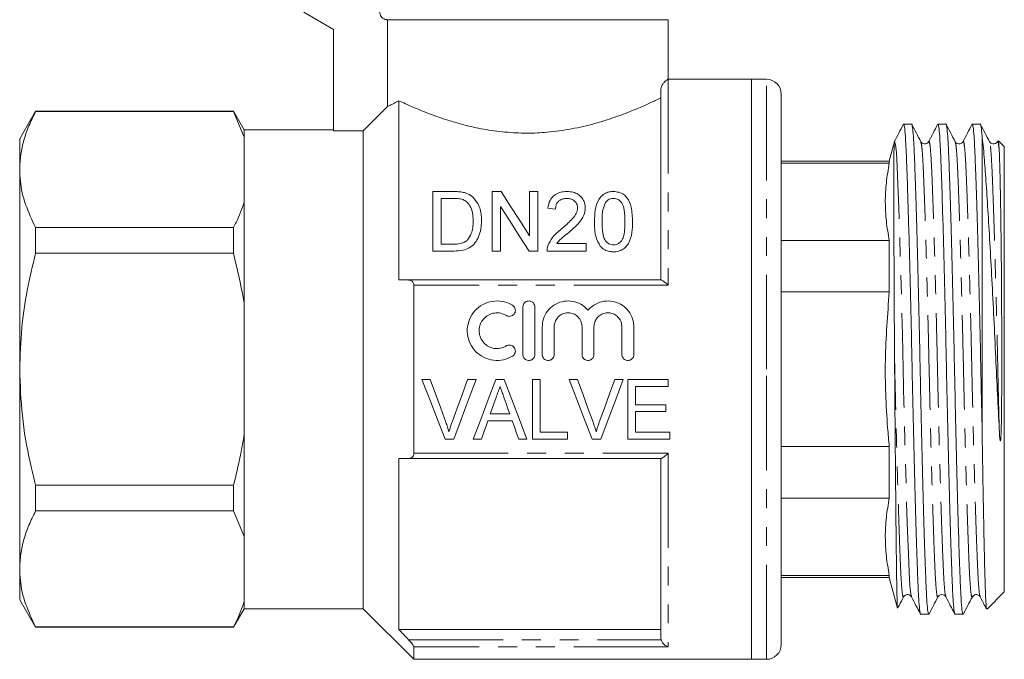
# Model space of a CAD drawing. Units: millimetres. Extents: x 137 to 271, y 91 to 260.
# Drawn here: x 137 to 203, y 179 to 222 of the extents above; entities that cross this region are included whole.
import ezdxf

# ---------------------------------------------------------------- set-up
doc = ezdxf.new("R2010")
doc.units = ezdxf.units.MM
doc.linetypes.add('PHANTOM', pattern=[12.7, 6.35, -1.27, 1.27, -1.27, 1.27, -1.27])

msp = doc.modelspace()

# ---------------------------------------------------------------- linework, layer by layer
at = {"color": 7, "linetype": 'Continuous', "lineweight": 15}
for p, q in [((157.646, 221.435), (155.646, 222.59)), ((161.265, 222.09), (180.146, 222.09)), ((161.265, 222.09), (161.265, 216.245)), ((180.146, 218.09), (180.146, 222.09)), ((157.646, 214.62), (157.646, 221.435)), ((185.746, 218.09), (180.146, 218.09)), ((186.746, 218.09), (185.746, 218.09)), ((185.746, 198.59), (185.746, 218.09)), ((185.746, 218.09), (185.746, 179.09)), ((179.646, 204.59), (179.646, 217.345)), ((162.046, 216.644), (162.046, 204.59)), ((187.746, 217.09), (187.746, 198.59)), ((137.614, 215.94), (136.546, 214.09)), ((150.924, 215.94), (137.614, 215.94)), ((137.614, 215.911), (137.614, 215.94)), ((150.924, 215.911), (137.614, 215.911)), ((151.646, 214.69), (150.924, 215.94)), ((150.924, 215.94), (150.924, 215.911)), ((151.646, 214.19), (150.924, 215.911)), ((157.646, 214.69), (151.646, 214.69)), ((151.646, 214.69), (151.646, 214.19)), ((159.646, 214.62), (157.646, 214.62)), ((159.646, 214.62), (159.646, 182.49)), ((196.511, 215.065), (195.972, 215.065)), ((198.82, 215.065), (198.281, 215.065)), ((201.129, 215.065), (200.59, 215.065)), ((136.546, 214.09), (136.546, 212.013)), ((151.646, 214.19), (151.646, 209.836)), ((195.365, 213.899), (195.014, 212.59)), ((195.366, 213.906), (195.384, 213.933)), ((197.134, 213.846), (197.132, 213.852)), ((197.66, 213.852), (197.658, 213.846)), ((199.969, 213.852), (199.967, 213.846)), ((201.246, 194.93), (201.246, 214.293)), ((202.746, 213.565), (202.359, 213.952)), ((202.746, 198.59), (202.746, 213.565)), ((195.014, 212.59), (187.746, 212.59)), ((195.014, 212.59), (195.014, 212.446)), ((136.546, 212.013), (136.546, 198.59)), ((195.014, 212.446), (187.746, 212.446)), ((164.317, 206.537), (164.317, 210.537)), ((164.317, 210.537), (165.684, 210.537)), ((168.317, 210.537), (168.913, 210.537)), ((168.317, 206.537), (168.317, 210.537)), ((170.829, 207.552), (170.829, 210.537)), ((170.829, 210.537), (171.393, 210.537)), ((171.393, 210.537), (171.393, 206.537)), ((165.692, 210.075), (164.881, 210.075)), ((164.881, 210.075), (164.881, 206.998)), ((151.646, 209.836), (151.646, 202.944)), ((168.881, 209.521), (168.881, 206.537)), ((172.573, 209.357), (172.06, 209.408)), ((137.614, 206.386), (137.614, 208.115)), ((137.614, 208.115), (150.924, 208.115)), ((150.924, 208.115), (150.924, 206.386)), ((195.014, 207.25), (187.746, 207.25)), ((195.014, 207.25), (195.014, 203.786)), ((164.881, 206.998), (165.705, 206.998)), ((172.667, 207.049), (174.624, 207.049)), ((174.624, 207.049), (174.624, 206.537)), ((150.924, 206.386), (137.614, 206.386)), ((165.749, 206.537), (164.317, 206.537)), ((168.881, 206.537), (168.317, 206.537)), ((171.393, 206.537), (170.797, 206.537)), ((174.624, 206.537), (172.009, 206.537)), ((162.697, 204.59), (179.669, 204.59)), ((163.046, 204.235), (163.046, 192.945)), ((195.014, 203.786), (187.746, 203.786)), ((151.646, 202.944), (151.646, 194.236)), ((170.38, 199.581), (170.38, 202.781)), ((171.18, 202.781), (171.18, 199.581)), ((171.68, 199.581), (171.68, 201.442)), ((172.48, 201.442), (172.48, 199.581)), ((174.358, 199.581), (174.358, 201.442)), ((175.158, 201.442), (175.158, 199.581)), ((177.036, 199.581), (177.036, 201.442)), ((177.836, 201.442), (177.836, 199.581)), ((136.546, 198.59), (136.546, 185.166)), ((185.746, 179.09), (185.746, 198.59)), ((187.746, 198.59), (187.746, 180.09)), ((202.746, 183.615), (202.746, 198.59)), ((164.151, 197.894), (163.589, 197.894)), ((167.226, 197.894), (166.664, 197.894)), ((169.12, 197.894), (168.568, 197.894)), ((171.536, 197.894), (171.023, 197.894)), ((171.023, 197.894), (171.023, 193.894)), ((171.536, 194.356), (171.536, 197.894)), ((174.049, 197.894), (173.487, 197.894)), ((177.123, 197.894), (176.561, 197.894)), ((180.151, 197.894), (177.433, 197.894)), ((177.433, 197.894), (177.433, 193.894)), ((177.946, 196.202), (177.946, 197.433)), ((177.946, 197.433), (180.151, 197.433)), ((180.151, 197.433), (180.151, 197.894)), ((179.997, 196.202), (177.946, 196.202)), ((179.997, 195.74), (179.997, 196.202)), ((169.499, 195.586), (168.188, 195.586)), ((177.946, 194.356), (177.946, 195.74)), ((177.946, 195.74), (179.997, 195.74)), ((168.024, 195.125), (169.662, 195.125)), ((151.646, 194.236), (151.646, 187.344)), ((173.382, 194.356), (171.536, 194.356)), ((173.382, 193.894), (173.382, 194.356)), ((180.254, 194.356), (177.946, 194.356)), ((180.254, 193.894), (180.254, 194.356)), ((165.143, 193.894), (165.726, 193.894)), ((167.039, 193.894), (167.587, 193.894)), ((170.1, 193.894), (170.649, 193.894)), ((171.023, 193.894), (173.382, 193.894)), ((175.041, 193.894), (175.624, 193.894)), ((177.433, 193.894), (180.254, 193.894)), ((195.014, 193.394), (187.746, 193.394)), ((195.014, 193.394), (195.014, 189.93)), ((162.046, 192.59), (162.046, 181.09)), ((179.669, 192.59), (162.697, 192.59)), ((179.646, 180.562), (179.646, 192.59)), ((137.614, 189.064), (137.614, 190.794)), ((137.614, 190.794), (150.924, 190.794)), ((150.924, 190.794), (150.924, 189.064)), ((195.014, 189.93), (187.746, 189.93)), ((150.924, 189.064), (137.614, 189.064)), ((151.646, 187.344), (150.924, 189.064)), ((151.646, 187.344), (151.646, 182.989)), ((136.546, 185.166), (136.546, 183.09)), ((195.014, 184.733), (187.746, 184.733)), ((195.014, 184.733), (195.014, 184.59)), ((187.746, 184.59), (195.014, 184.59)), ((195.014, 184.59), (195.565, 182.533)), ((201.589, 182.458), (202.746, 183.615)), ((136.546, 183.09), (137.614, 181.24)), ((151.646, 182.989), (151.646, 182.49)), ((196.506, 183.328), (196.504, 183.334)), ((198.815, 183.327), (198.813, 183.334)), ((200.597, 183.334), (200.595, 183.328)), ((201.124, 183.328), (201.122, 183.334)), ((150.924, 181.24), (151.646, 182.49)), ((151.646, 182.49), (159.646, 182.49)), ((159.646, 182.49), (163.046, 179.09)), ((197.126, 182.115), (197.666, 182.115)), ((199.435, 182.115), (199.975, 182.115)), ((137.614, 181.269), (150.924, 181.269)), ((137.614, 181.24), (137.614, 181.269)), ((137.614, 181.24), (150.924, 181.24)), ((150.924, 181.269), (150.924, 181.24)), ((179.646, 181.09), (162.046, 181.09)), ((179.669, 180.403), (179.646, 180.562)), ((163.046, 179.925), (163.046, 179.09)), ((163.046, 179.09), (185.746, 179.09)), ((185.746, 179.09), (186.746, 179.09))]:
    msp.add_line(p, q, dxfattribs=at)
at = {"color": 8, "linetype": 'PHANTOM', "lineweight": 0}
for p, q in [((180.146, 218.09), (180.146, 204.235)), ((186.746, 198.59), (186.746, 218.09)), ((180.146, 204.235), (163.046, 204.235)), ((186.746, 179.09), (186.746, 198.59)), ((163.046, 192.945), (180.146, 192.945)), ((180.146, 192.945), (180.146, 179.925)), ((162.697, 180.403), (179.669, 180.403)), ((180.146, 179.925), (163.046, 179.925))]:
    msp.add_line(p, q, dxfattribs=at)
at = {"color": 7, "linetype": 'Continuous', "lineweight": 15, "flags": 128}
for points in [[(161.265, 216.245), (159.991, 214.967), (159.646, 214.62)], [(168.913, 210.537), (169.522, 209.587), (170.162, 208.591), (170.829, 207.552)], [(170.797, 206.537), (170.135, 207.568), (169.495, 208.564), (168.881, 209.521)], [(163.589, 197.894), (164.112, 196.549), (164.631, 195.213), (165.143, 193.894)], [(165.196, 195.027), (164.85, 195.977), (164.501, 196.934), (164.151, 197.894)], [(166.664, 197.894), (166.313, 196.934), (165.964, 195.977), (165.617, 195.027)], [(165.726, 193.894), (166.221, 195.213), (166.721, 196.549), (167.226, 197.894)], [(168.568, 197.894), (168.054, 196.549), (167.543, 195.213), (167.039, 193.894)], [(170.649, 193.894), (170.144, 195.213), (169.634, 196.549), (169.12, 197.894)], [(173.487, 197.894), (174.009, 196.549), (174.528, 195.213), (175.041, 193.894)], [(175.093, 195.027), (174.747, 195.977), (174.399, 196.934), (174.049, 197.894)], [(176.561, 197.894), (176.21, 196.934), (175.861, 195.977), (175.514, 195.027)], [(175.624, 193.894), (176.118, 195.213), (176.619, 196.549), (177.123, 197.894)], [(168.188, 195.586), (168.319, 195.955), (168.45, 196.324), (168.581, 196.695)], [(169.125, 196.638), (169.25, 196.286), (169.375, 195.936), (169.499, 195.586)], [(167.587, 193.894), (167.732, 194.302), (167.878, 194.713), (168.024, 195.125)], [(169.662, 195.125), (169.809, 194.713), (169.955, 194.302), (170.1, 193.894)]]:
    msp.add_lwpolyline(points, dxfattribs=at)
at = {"color": 8, "linetype": 'PHANTOM', "lineweight": 0, "flags": 128}
msp.add_lwpolyline([(196.504, 183.334), (196.461, 183.472), (196.402, 184.048), (196.347, 184.96), (196.296, 186.172), (196.239, 187.715), (196.179, 189.564), (196.117, 191.659), (196.056, 193.923), (195.998, 196.266), (195.945, 198.597), (195.892, 200.927), (195.835, 203.269), (195.774, 205.533), (195.712, 207.627), (195.652, 209.474), (195.595, 211.016), (195.544, 212.226), (195.489, 213.136), (195.43, 213.71), (195.368, 213.906), (195.366, 213.906), (195.366, 213.906)], dxfattribs=at)
at = {"color": 7, "linetype": 'Continuous', "lineweight": 15}
for centre, start, end in [((186.746, 217.09), 0, 90), ((186.746, 180.09), 270, 0)]:
    msp.add_arc(centre, 1, start, end, dxfattribs=at)
for points, knots in [([(161.265, 222.09), (161.245, 222.091), (161.168, 222.093), (161.036, 222.133), (160.894, 222.235), (160.796, 222.378), (160.761, 222.504), (160.759, 222.575), (160.759, 222.59)], [0, 0, 0, 0, 0.076355, 0.295145, 0.513091, 0.728868, 0.942158, 1, 1, 1, 1]), ([(180.146, 218.09), (180.137, 218.086), (180.12, 218.078), (180.003, 218.008), (179.87, 217.879), (179.769, 217.748), (179.697, 217.6), (179.663, 217.492), (179.648, 217.413), (179.646, 217.361), (179.646, 217.345)], [0, 0, 0, 0, 0.276966, 0.557964, 0.699531, 0.846534, 0.920104, 0.952773, 0.985799, 1, 1, 1, 1]), ([(161.265, 216.245), (161.298, 216.261), (161.393, 216.306), (161.633, 216.423), (161.908, 216.57), (162.046, 216.644)], [0, 0, 0, 0, 0.210784, 0.602287, 1, 1, 1, 1]), ([(179.646, 216.838), (179.528, 216.781), (179.24, 216.639), (178.594, 216.338), (177.679, 215.944), (176.549, 215.513), (175.199, 215.085), (173.676, 214.727), (172.129, 214.509), (170.609, 214.442), (169.165, 214.513), (167.733, 214.709), (166.391, 215.01), (165.124, 215.384), (163.969, 215.801), (162.878, 216.255), (162.338, 216.508), (162.046, 216.644)], [0, 0, 0, 0, 0.044225, 0.108793, 0.173383, 0.244743, 0.316089, 0.390253, 0.464345, 0.523608, 0.587707, 0.651835, 0.715649, 0.779496, 0.848921, 0.918342, 1, 1, 1, 1]), ([(137.614, 215.911), (137.459, 215.594), (137.148, 214.96), (136.813, 213.99), (136.589, 213.007), (136.56, 212.345), (136.546, 212.013)], [0, 0, 0, 0, 0.2481, 0.496159, 0.748093, 1, 1, 1, 1]), ([(195.954, 215.047), (195.853, 214.854), (195.652, 214.467), (195.45, 214.081), (195.349, 213.887)], [0, 0, 0, 0, 0.500024, 1, 1, 1, 1]), ([(195.972, 215.063), (195.992, 215.024), (196.033, 214.945), (196.092, 214.307), (196.147, 213.33), (196.198, 212.003), (196.255, 210.343), (196.315, 208.358), (196.377, 206.106), (196.438, 203.672), (196.496, 201.153), (196.548, 198.611), (196.601, 196.069), (196.659, 193.548), (196.72, 191.112), (196.782, 188.857), (196.842, 186.867), (196.899, 185.201), (196.95, 183.873), (197.005, 182.873), (197.064, 182.291), (197.105, 182.046), (197.126, 182.116), (197.126, 182.117)], [0, 0, 0, 0, 0.05065, 0.101066, 0.150233, 0.19849, 0.248135, 0.298837, 0.349973, 0.400892, 0.450954, 0.499586, 0.548219, 0.598281, 0.649199, 0.700336, 0.751038, 0.800683, 0.84894, 0.898107, 0.948523, 0.999586, 1, 1, 1, 1]), ([(197.666, 182.117), (197.645, 182.156), (197.605, 182.235), (197.546, 182.873), (197.491, 183.85), (197.44, 185.177), (197.383, 186.836), (197.323, 188.822), (197.261, 191.074), (197.2, 193.507), (197.142, 196.027), (197.089, 198.568), (197.036, 201.11), (196.978, 203.631), (196.917, 206.068), (196.856, 208.323), (196.795, 210.313), (196.739, 211.978), (196.688, 213.306), (196.633, 214.307), (196.573, 214.889), (196.532, 215.134), (196.512, 215.064), (196.511, 215.063)], [0, 0, 0, 0, 0.05065, 0.101066, 0.150233, 0.19849, 0.248135, 0.298837, 0.349973, 0.400892, 0.450954, 0.499586, 0.548219, 0.598281, 0.649199, 0.700336, 0.751038, 0.800683, 0.84894, 0.898107, 0.948523, 0.999586, 1, 1, 1, 1]), ([(197.134, 213.887), (197.033, 214.081), (196.831, 214.467), (196.63, 214.854), (196.529, 215.047)], [0, 0, 0, 0, 0.499976, 1, 1, 1, 1]), ([(198.263, 215.047), (198.162, 214.854), (197.961, 214.467), (197.759, 214.081), (197.658, 213.887)], [0, 0, 0, 0, 0.500024, 1, 1, 1, 1]), ([(198.281, 215.063), (198.301, 215.024), (198.342, 214.945), (198.401, 214.307), (198.456, 213.33), (198.507, 212.003), (198.564, 210.343), (198.624, 208.358), (198.686, 206.106), (198.747, 203.672), (198.805, 201.153), (198.857, 198.611), (198.91, 196.069), (198.968, 193.548), (199.029, 191.112), (199.091, 188.857), (199.151, 186.867), (199.208, 185.201), (199.259, 183.873), (199.314, 182.873), (199.373, 182.291), (199.414, 182.046), (199.435, 182.116), (199.435, 182.117)], [0, 0, 0, 0, 0.05065, 0.101066, 0.150233, 0.19849, 0.248135, 0.298837, 0.349973, 0.400892, 0.450954, 0.499586, 0.548219, 0.598281, 0.649199, 0.700336, 0.751038, 0.800683, 0.84894, 0.898107, 0.948523, 0.999586, 1, 1, 1, 1]), ([(199.975, 182.117), (199.954, 182.156), (199.914, 182.235), (199.855, 182.873), (199.8, 183.85), (199.749, 185.177), (199.692, 186.836), (199.632, 188.822), (199.57, 191.074), (199.509, 193.507), (199.451, 196.027), (199.398, 198.568), (199.345, 201.11), (199.287, 203.631), (199.226, 206.068), (199.165, 208.323), (199.104, 210.313), (199.048, 211.978), (198.997, 213.306), (198.942, 214.307), (198.882, 214.889), (198.841, 215.134), (198.821, 215.064), (198.82, 215.063)], [0, 0, 0, 0, 0.05065, 0.101066, 0.150233, 0.19849, 0.248135, 0.298837, 0.349973, 0.400892, 0.450954, 0.499586, 0.548219, 0.598281, 0.649199, 0.700336, 0.751038, 0.800683, 0.84894, 0.898107, 0.948523, 0.999586, 1, 1, 1, 1]), ([(199.442, 213.888), (199.341, 214.082), (199.14, 214.468), (198.938, 214.855), (198.838, 215.049)], [0, 0, 0, 0, 0.499974, 1, 1, 1, 1]), ([(200.572, 215.047), (200.471, 214.854), (200.27, 214.467), (200.068, 214.081), (199.967, 213.887)], [0, 0, 0, 0, 0.500023, 1, 1, 1, 1]), ([(200.59, 215.063), (200.61, 215.024), (200.651, 214.945), (200.71, 214.307), (200.765, 213.33), (200.816, 212.003), (200.873, 210.343), (200.933, 208.358), (200.995, 206.106), (201.056, 203.672), (201.114, 201.153), (201.162, 198.839), (201.205, 196.76), (201.232, 195.545), (201.246, 194.93)], [0, 0, 0, 0, 0.08865, 0.17689, 0.262945, 0.347407, 0.434299, 0.523039, 0.612541, 0.701661, 0.789283, 0.874402, 0.936462, 1, 1, 1, 1]), ([(201.246, 214.293), (201.227, 214.502), (201.189, 214.921), (201.149, 215.131), (201.13, 215.064), (201.129, 215.063)], [0, 0, 0, 0, 0.494958, 0.995771, 1, 1, 1, 1]), ([(201.751, 213.889), (201.65, 214.083), (201.448, 214.469), (201.247, 214.856), (201.146, 215.049)], [0, 0, 0, 0, 0.499977, 1, 1, 1, 1]), ([(195.366, 199.345), (195.365, 199.556), (195.36, 200.188), (195.351, 201.653), (195.339, 203.701), (195.331, 205.628), (195.326, 207.424), (195.322, 208.746), (195.321, 210.215), (195.321, 211.236), (195.322, 212.29), (195.326, 213.091), (195.334, 213.549), (195.344, 213.752), (195.351, 213.837), (195.361, 213.88), (195.365, 213.899)], [0, 0, 0, 0, 0.027444, 0.082366, 0.192478, 0.302597, 0.35752, 0.467643, 0.522567, 0.632692, 0.687616, 0.797731, 0.89957, 0.932505, 0.969205, 1, 1, 1, 1]), ([(197.659, 213.888), (197.625, 213.842), (197.56, 213.753), (197.283, 213.713), (197.191, 213.82), (197.133, 213.888)], [0, 0, 0, 0, 0.280322, 0.5456341, 1, 1, 1, 1]), ([(199.968, 213.888), (199.91, 213.82), (199.818, 213.713), (199.541, 213.753), (199.476, 213.842), (199.442, 213.888)], [0, 0, 0, 0, 0.454367, 0.719678, 1, 1, 1, 1]), ([(201.246, 214.293), (201.271, 214.086), (201.323, 213.67), (201.41, 212.693), (201.513, 211.29), (201.641, 209.341), (201.776, 207.102), (201.912, 204.646), (202.046, 202.037), (202.17, 199.437), (202.284, 196.908), (202.365, 195.338), (202.405, 194.554)], [0, 0, 0, 0, 0.068453, 0.136905, 0.247533, 0.358154, 0.468644, 0.579134, 0.689373, 0.799613, 0.899815, 1, 1, 1, 1]), ([(202.277, 213.888), (202.243, 213.842), (202.178, 213.753), (201.901, 213.713), (201.809, 213.82), (201.751, 213.888)], [0, 0, 0, 0, 0.280265, 0.545553, 1, 1, 1, 1]), ([(202.405, 213.274), (202.387, 213.448), (202.351, 213.799), (202.308, 213.965), (202.284, 213.873), (202.278, 213.852)], [0, 0, 0, 0, 0.431979, 0.868502, 1, 1, 1, 1]), ([(202.405, 213.274), (202.396, 213.421), (202.378, 213.715), (202.354, 213.951), (202.339, 213.933), (202.333, 213.926)], [0, 0, 0, 0, 0.375136, 0.754723, 1, 1, 1, 1]), ([(202.405, 194.554), (202.416, 194.354), (202.43, 194.104), (202.457, 193.85), (202.469, 193.789), (202.475, 193.773), (202.479, 193.768), (202.481, 193.767), (202.483, 193.767), (202.484, 193.768), (202.486, 193.77), (202.49, 193.779), (202.499, 193.816), (202.515, 193.96), (202.528, 194.222), (202.552, 194.957), (202.565, 196.099), (202.574, 197.645), (202.576, 199.54), (202.572, 201.762), (202.561, 203.819), (202.546, 205.77), (202.531, 207.239), (202.509, 208.912), (202.49, 210.116), (202.466, 211.378), (202.441, 212.443), (202.417, 212.995), (202.405, 213.274)], [0, 0, 0, 0, 0.025137, 0.031422, 0.032994, 0.033562, 0.033849, 0.033943, 0.03402, 0.034097, 0.034203, 0.034401, 0.035254, 0.038622, 0.052029, 0.067395, 0.128913, 0.190448, 0.251988, 0.353808, 0.455293, 0.505904, 0.607049, 0.65749, 0.758363, 0.808669, 0.90316, 1, 1, 1, 1]), ([(136.546, 212.013), (136.555, 211.756), (136.583, 210.973), (136.886, 209.662), (137.371, 208.633), (137.614, 208.115)], [0, 0, 0, 0, 0.195857, 0.595834, 1, 1, 1, 1]), ([(195.014, 207.25), (194.939, 207.68), (194.79, 208.54), (194.724, 209.839), (194.788, 211.143), (194.938, 212.012), (195.014, 212.446)], [0, 0, 0, 0, 0.248732, 0.497441, 0.748708, 1, 1, 1, 1]), ([(165.684, 210.537), (165.744, 210.536), (165.862, 210.536), (166.1, 210.526), (166.274, 210.498), (166.391, 210.479)], [0, 0, 0, 0, 0.24946, 0.49902, 1, 1, 1, 1]), ([(172.06, 209.408), (172.091, 209.592), (172.142, 209.89), (172.405, 210.242), (172.727, 210.446), (173.062, 210.527), (173.264, 210.534), (173.342, 210.537)], [0, 0, 0, 0, 0.319965, 0.51771, 0.717034, 0.889995, 1, 1, 1, 1]), ([(173.342, 210.537), (173.483, 210.528), (173.743, 210.512), (174.078, 210.366), (174.329, 210.15), (174.52, 209.854), (174.57, 209.597), (174.573, 209.449), (174.573, 209.432)], [0, 0, 0, 0, 0.201707, 0.370978, 0.539703, 0.736561, 0.970912, 1, 1, 1, 1]), ([(175.188, 208.509), (175.197, 208.773), (175.213, 209.303), (175.391, 209.907), (175.697, 210.291), (175.99, 210.471), (176.269, 210.532), (176.425, 210.536), (176.47, 210.537)], [0, 0, 0, 0, 0.302201, 0.606784, 0.728555, 0.85151, 0.956194, 1, 1, 1, 1]), ([(176.47, 210.537), (176.596, 210.527), (176.849, 210.508), (177.169, 210.351), (177.489, 210.024), (177.715, 209.404), (177.739, 208.839), (177.752, 208.509)], [0, 0, 0, 0, 0.119789, 0.240472, 0.35057, 0.621533, 1, 1, 1, 1]), ([(166.353, 209.992), (166.3, 210.009), (166.196, 210.042), (166.029, 210.062), (165.861, 210.074), (165.748, 210.075), (165.692, 210.075)], [0, 0, 0, 0, 0.249573, 0.498771, 0.748759, 1, 1, 1, 1]), ([(167.034, 208.567), (167.029, 208.743), (167.018, 209.098), (166.862, 209.534), (166.626, 209.843), (166.435, 209.948), (166.353, 209.992)], [0, 0, 0, 0, 0.321884, 0.646619, 0.848384, 1, 1, 1, 1]), ([(166.391, 210.479), (166.468, 210.458), (166.606, 210.42), (166.804, 210.323), (166.912, 210.24), (166.973, 210.193)], [0, 0, 0, 0, 0.350246, 0.630535, 1, 1, 1, 1]), ([(166.973, 210.193), (167.109, 210.044), (167.443, 209.679), (167.581, 209.087), (167.594, 208.681), (167.599, 208.558)], [0, 0, 0, 0, 0.323117, 0.794283, 1, 1, 1, 1]), ([(173.331, 210.075), (173.242, 210.07), (173.063, 210.059), (172.841, 209.949), (172.686, 209.794), (172.59, 209.595), (172.579, 209.442), (172.573, 209.357)], [0, 0, 0, 0, 0.200071, 0.4027404, 0.5737901, 0.7620431, 1, 1, 1, 1]), ([(174.06, 209.428), (174.053, 209.505), (174.038, 209.673), (173.892, 209.875), (173.694, 210.013), (173.503, 210.068), (173.38, 210.073), (173.331, 210.075)], [0, 0, 0, 0, 0.234899, 0.511159, 0.6947, 0.879373, 1, 1, 1, 1]), ([(176.465, 210.075), (176.4, 210.07), (176.271, 210.061), (176.077, 209.965), (175.986, 209.862), (175.933, 209.801)], [0, 0, 0, 0, 0.289094, 0.579985, 1, 1, 1, 1]), ([(177.24, 208.511), (177.233, 208.779), (177.223, 209.194), (177.108, 209.663), (176.922, 209.903), (176.744, 210.029), (176.575, 210.072), (176.491, 210.074), (176.465, 210.075)], [0, 0, 0, 0, 0.424, 0.657156, 0.772079, 0.888057, 0.96595, 1, 1, 1, 1]), ([(150.924, 208.115), (150.984, 208.232), (151.274, 208.8), (151.481, 209.378), (151.646, 209.836)], [0, 0, 0, 0, 0.206083, 1, 1, 1, 1]), ([(172.985, 208.033), (173.213, 208.228), (173.561, 208.526), (173.934, 208.958), (174.051, 209.242), (174.058, 209.393), (174.06, 209.428)], [0, 0, 0, 0, 0.476321, 0.725256, 0.936771, 1, 1, 1, 1]), ([(174.573, 209.432), (174.554, 209.268), (174.514, 208.922), (174.116, 208.35), (173.711, 208.003), (173.463, 207.791)], [0, 0, 0, 0, 0.259302, 0.54758, 1, 1, 1, 1]), ([(175.933, 209.801), (175.864, 209.636), (175.745, 209.351), (175.709, 208.911), (175.704, 208.644), (175.701, 208.511)], [0, 0, 0, 0, 0.404789, 0.701443, 1, 1, 1, 1]), ([(167.599, 208.558), (167.589, 208.379), (167.571, 208.02), (167.432, 207.51), (167.176, 207.064), (166.812, 206.738), (166.307, 206.561), (165.952, 206.545), (165.749, 206.537)], [0, 0, 0, 0, 0.188033, 0.375307, 0.529994, 0.685815, 0.820598, 1, 1, 1, 1]), ([(166.65, 207.281), (166.748, 207.424), (166.924, 207.679), (167.019, 208.128), (167.029, 208.41), (167.034, 208.567)], [0, 0, 0, 0, 0.3617606, 0.6433081, 1, 1, 1, 1]), ([(172.063, 206.892), (172.153, 207.087), (172.302, 207.407), (172.657, 207.763), (172.875, 207.942), (172.985, 208.033)], [0, 0, 0, 0, 0.438573, 0.717387, 1, 1, 1, 1]), ([(175.577, 206.871), (175.473, 207.065), (175.28, 207.423), (175.203, 207.99), (175.193, 208.335), (175.188, 208.509)], [0, 0, 0, 0, 0.3711677, 0.6830166, 1, 1, 1, 1]), ([(175.701, 208.511), (175.707, 208.256), (175.716, 207.86), (175.82, 207.374), (176.012, 207.127), (176.195, 206.993), (176.363, 206.951), (176.449, 206.948), (176.47, 206.947)], [0, 0, 0, 0, 0.417444, 0.648144, 0.764325, 0.880786, 0.97007, 1, 1, 1, 1]), ([(176.47, 206.947), (176.541, 206.953), (176.682, 206.966), (176.886, 207.086), (177.071, 207.29), (177.232, 207.79), (177.236, 208.203), (177.24, 208.511)], [0, 0, 0, 0, 0.097205, 0.19485, 0.328903, 0.499688, 1, 1, 1, 1]), ([(177.752, 208.509), (177.745, 208.266), (177.732, 207.779), (177.573, 207.165), (177.277, 206.757), (176.979, 206.562), (176.692, 206.491), (176.526, 206.487), (176.47, 206.485)], [0, 0, 0, 0, 0.288992, 0.58024, 0.705634, 0.832245, 0.94331, 1, 1, 1, 1]), ([(165.705, 206.998), (165.79, 207), (166.005, 207.003), (166.32, 207.057), (166.546, 207.181), (166.632, 207.263), (166.65, 207.281)], [0, 0, 0, 0, 0.247711, 0.628707, 0.921633, 1, 1, 1, 1]), ([(173.463, 207.791), (173.323, 207.676), (173.114, 207.502), (172.834, 207.264), (172.723, 207.121), (172.667, 207.049)], [0, 0, 0, 0, 0.49773, 0.747254, 1, 1, 1, 1]), ([(172.009, 206.537), (172.01, 206.596), (172.012, 206.686), (172.035, 206.805), (172.053, 206.863), (172.063, 206.892)], [0, 0, 0, 0, 0.494263, 0.746174, 1, 1, 1, 1]), ([(176.47, 206.485), (176.386, 206.489), (176.181, 206.498), (175.874, 206.603), (175.676, 206.759), (175.591, 206.855), (175.577, 206.871)], [0, 0, 0, 0, 0.246345, 0.599141, 0.934074, 1, 1, 1, 1]), ([(137.614, 206.386), (137.417, 205.561), (137.021, 203.909), (136.63, 201.303), (136.575, 199.52), (136.546, 198.59)], [0, 0, 0, 0, 0.322242, 0.646239, 1, 1, 1, 1]), ([(151.646, 202.944), (151.628, 203.058), (151.443, 204.215), (151.17, 205.356), (150.924, 206.386)], [0, 0, 0, 0, 0.0979119, 1, 1, 1, 1]), ([(162.046, 204.59), (162.246, 204.59), (162.463, 204.59), (162.68, 204.59), (162.697, 204.59)], [0, 0, 0, 0, 0.9232173, 1, 1, 1, 1]), ([(163.046, 204.235), (163.042, 204.277), (163.035, 204.36), (162.978, 204.47), (162.875, 204.561), (162.77, 204.589), (162.704, 204.59), (162.697, 204.59)], [0, 0, 0, 0, 0.180481, 0.360156, 0.610862, 0.956168, 1, 1, 1, 1]), ([(179.669, 204.59), (179.69, 204.585), (179.736, 204.573), (179.871, 204.48), (180.014, 204.36), (180.113, 204.267), (180.145, 204.236), (180.146, 204.235)], [0, 0, 0, 0, 0.2109353, 0.4736483, 0.8291008, 0.9943463, 1, 1, 1, 1]), ([(195.014, 193.394), (194.975, 193.817), (194.796, 195.749), (194.662, 199.224), (194.896, 202.261), (195.014, 203.786)], [0, 0, 0, 0, 0.122405, 0.559412, 1, 1, 1, 1]), ([(169.68, 199.473), (169.485, 199.378), (169.087, 199.184), (168.406, 199.158), (167.751, 199.346), (167.194, 199.743), (166.801, 200.3), (166.613, 200.955), (166.652, 201.634), (166.913, 202.267), (167.374, 202.78), (167.981, 203.111), (168.654, 203.216), (169.242, 203.12), (169.557, 202.953), (169.68, 202.888)], [0, 0, 0, 0, 0.076262, 0.155458, 0.2347, 0.313922, 0.393055, 0.472151, 0.551629, 0.632052, 0.713325, 0.794217, 0.873305, 0.950683, 1, 1, 1, 1]), ([(169.68, 202.888), (169.695, 202.878), (169.747, 202.843), (169.819, 202.76), (169.864, 202.649), (169.877, 202.53), (169.856, 202.41), (169.788, 202.289), (169.683, 202.198), (169.555, 202.148), (169.419, 202.143), (169.321, 202.172), (169.273, 202.2), (169.263, 202.205)], [0, 0, 0, 0, 0.044167, 0.149812, 0.257957, 0.327865, 0.437765, 0.54771, 0.656405, 0.763111, 0.868254, 0.972731, 1, 1, 1, 1]), ([(170.38, 202.781), (170.382, 202.812), (170.387, 202.889), (170.439, 203.004), (170.534, 203.106), (170.657, 203.169), (170.792, 203.188), (170.924, 203.162), (171.039, 203.095), (171.127, 202.994), (171.173, 202.883), (171.178, 202.81), (171.18, 202.781)], [0, 0, 0, 0, 0.07531, 0.186384, 0.296748, 0.40474, 0.509843, 0.6131, 0.716484, 0.821822, 0.929937, 1, 1, 1, 1]), ([(171.68, 201.442), (171.689, 201.572), (171.711, 201.899), (171.923, 202.391), (172.324, 202.837), (172.853, 203.122), (173.441, 203.213), (174.014, 203.108), (174.464, 202.865), (174.675, 202.64), (174.758, 202.551)], [0, 0, 0, 0, 0.092374, 0.231645, 0.372098, 0.511505, 0.647663, 0.780959, 0.914285, 1, 1, 1, 1]), ([(174.758, 202.551), (174.844, 202.642), (175.064, 202.876), (175.533, 203.121), (176.118, 203.213), (176.693, 203.109), (177.201, 202.827), (177.591, 202.392), (177.805, 201.904), (177.827, 201.575), (177.836, 201.442)], [0, 0, 0, 0, 0.088163, 0.227565, 0.363718, 0.497009, 0.630331, 0.766433, 0.905706, 1, 1, 1, 1]), ([(169.263, 202.205), (169.141, 202.264), (168.897, 202.382), (168.485, 202.392), (168.099, 202.277), (167.77, 202.041), (167.535, 201.709), (167.422, 201.313), (167.448, 200.899), (167.61, 200.518), (167.89, 200.214), (168.252, 200.02), (168.657, 199.959), (169.007, 200.02), (169.194, 200.119), (169.263, 200.156)], [0, 0, 0, 0, 0.079986, 0.158626, 0.236486, 0.314774, 0.394325, 0.47501, 0.555976, 0.636444, 0.716227, 0.795563, 0.874722, 0.953839, 1, 1, 1, 1]), ([(174.358, 201.442), (174.348, 201.548), (174.326, 201.762), (174.161, 202.045), (173.918, 202.259), (173.617, 202.378), (173.298, 202.391), (172.995, 202.299), (172.739, 202.114), (172.556, 201.854), (172.486, 201.615), (172.481, 201.475), (172.48, 201.442)], [0, 0, 0, 0, 0.109069, 0.218138, 0.327025, 0.434522, 0.540172, 0.644819, 0.750022, 0.856899, 0.965413, 1, 1, 1, 1]), ([(177.036, 201.442), (177.026, 201.548), (177.005, 201.762), (176.839, 202.045), (176.596, 202.259), (176.296, 202.378), (175.977, 202.391), (175.674, 202.299), (175.417, 202.114), (175.234, 201.854), (175.164, 201.615), (175.159, 201.475), (175.158, 201.442)], [0, 0, 0, 0, 0.109069, 0.218138, 0.327024, 0.434522, 0.540172, 0.644819, 0.750022, 0.856899, 0.965413, 1, 1, 1, 1]), ([(169.263, 200.156), (169.29, 200.17), (169.356, 200.205), (169.477, 200.222), (169.611, 200.198), (169.73, 200.13), (169.819, 200.028), (169.864, 199.916), (169.876, 199.798), (169.856, 199.68), (169.79, 199.56), (169.72, 199.498), (169.681, 199.474), (169.68, 199.473)], [0, 0, 0, 0, 0.071024, 0.1781879, 0.2850932, 0.3920009, 0.4991685, 0.6066635, 0.6744362, 0.7819375, 0.8894442, 0.9968203, 1, 1, 1, 1]), ([(171.18, 199.581), (171.176, 199.536), (171.167, 199.446), (171.098, 199.326), (170.996, 199.235), (170.869, 199.183), (170.733, 199.176), (170.601, 199.214), (170.49, 199.294), (170.412, 199.406), (170.382, 199.508), (170.38, 199.567), (170.38, 199.581)], [0, 0, 0, 0, 0.107483, 0.214969, 0.322367, 0.429686, 0.536971, 0.644246, 0.751525, 0.858827, 0.96619, 1, 1, 1, 1]), ([(172.48, 199.581), (172.476, 199.536), (172.467, 199.446), (172.398, 199.326), (172.296, 199.235), (172.169, 199.183), (172.033, 199.176), (171.901, 199.214), (171.79, 199.294), (171.712, 199.406), (171.682, 199.508), (171.68, 199.567), (171.68, 199.581)], [0, 0, 0, 0, 0.107482, 0.214969, 0.322367, 0.429686, 0.536971, 0.644246, 0.751525, 0.858827, 0.96619, 1, 1, 1, 1]), ([(175.158, 199.581), (175.154, 199.536), (175.145, 199.446), (175.076, 199.326), (174.974, 199.235), (174.847, 199.183), (174.711, 199.176), (174.58, 199.214), (174.468, 199.294), (174.39, 199.406), (174.361, 199.508), (174.359, 199.567), (174.358, 199.581)], [0, 0, 0, 0, 0.107483, 0.214969, 0.322367, 0.429686, 0.536971, 0.644246, 0.751525, 0.858827, 0.96619, 1, 1, 1, 1]), ([(177.836, 199.581), (177.832, 199.536), (177.823, 199.446), (177.754, 199.326), (177.653, 199.235), (177.526, 199.183), (177.389, 199.176), (177.258, 199.214), (177.147, 199.294), (177.068, 199.406), (177.039, 199.508), (177.037, 199.567), (177.036, 199.581)], [0, 0, 0, 0, 0.107482, 0.214969, 0.322367, 0.429686, 0.536971, 0.644246, 0.751525, 0.858827, 0.96619, 1, 1, 1, 1]), ([(195.568, 182.533), (195.568, 182.531), (195.56, 182.485), (195.545, 182.822), (195.523, 183.577), (195.503, 184.797), (195.483, 186.414), (195.461, 188.357), (195.439, 190.582), (195.417, 192.978), (195.395, 195.542), (195.379, 197.684), (195.369, 198.958), (195.366, 199.345)], [0, 0, 0, 0, 0.006434, 0.114513, 0.219527, 0.327587, 0.432638, 0.54094, 0.642787, 0.747588, 0.849411, 0.954186, 1, 1, 1, 1]), ([(136.546, 198.59), (136.582, 197.545), (136.655, 195.442), (137.109, 192.844), (137.488, 191.306), (137.614, 190.794)], [0, 0, 0, 0, 0.397339, 0.799486, 1, 1, 1, 1]), ([(168.581, 196.695), (168.625, 196.817), (168.691, 197.002), (168.778, 197.248), (168.822, 197.371), (168.843, 197.433)], [0, 0, 0, 0, 0.499917, 0.749949, 1, 1, 1, 1]), ([(168.843, 197.433), (168.867, 197.366), (168.926, 197.201), (169.02, 196.935), (169.09, 196.737), (169.125, 196.638)], [0, 0, 0, 0, 0.249943, 0.624932, 1, 1, 1, 1]), ([(165.407, 194.381), (165.375, 194.49), (165.327, 194.652), (165.254, 194.867), (165.215, 194.974), (165.196, 195.027)], [0, 0, 0, 0, 0.499566, 0.749735, 1, 1, 1, 1]), ([(165.617, 195.027), (165.597, 194.974), (165.549, 194.84), (165.478, 194.625), (165.431, 194.463), (165.407, 194.381)], [0, 0, 0, 0, 0.249768, 0.624648, 1, 1, 1, 1]), ([(175.305, 194.381), (175.273, 194.49), (175.225, 194.652), (175.152, 194.867), (175.113, 194.974), (175.093, 195.027)], [0, 0, 0, 0, 0.4995659, 0.7497351, 1, 1, 1, 1]), ([(175.514, 195.027), (175.495, 194.974), (175.447, 194.84), (175.375, 194.625), (175.328, 194.463), (175.305, 194.381)], [0, 0, 0, 0, 0.249768, 0.624648, 1, 1, 1, 1]), ([(201.562, 182.506), (201.554, 182.515), (201.531, 182.538), (201.496, 183.085), (201.457, 184.079), (201.42, 185.516), (201.379, 187.305), (201.337, 189.442), (201.3, 191.512), (201.27, 193.371), (201.254, 194.409), (201.246, 194.93)], [0, 0, 0, 0, 0.074187, 0.200744, 0.33097, 0.45752, 0.587638, 0.715902, 0.84787, 0.923567, 1, 1, 1, 1]), ([(150.924, 190.794), (151.087, 191.456), (151.369, 192.595), (151.564, 193.751), (151.646, 194.236)], [0, 0, 0, 0, 0.581016, 1, 1, 1, 1]), ([(162.697, 192.59), (162.754, 192.596), (162.854, 192.607), (162.964, 192.692), (163.026, 192.797), (163.045, 192.887), (163.046, 192.936), (163.046, 192.945)], [0, 0, 0, 0, 0.340261, 0.592747, 0.791824, 0.960627, 1, 1, 1, 1]), ([(180.146, 192.945), (180.145, 192.944), (180.113, 192.913), (180.014, 192.82), (179.871, 192.7), (179.736, 192.607), (179.69, 192.595), (179.669, 192.59)], [0, 0, 0, 0, 0.0056537, 0.1708992, 0.5263517, 0.7890647, 1, 1, 1, 1]), ([(162.697, 192.59), (162.68, 192.59), (162.463, 192.59), (162.246, 192.59), (162.046, 192.59)], [0, 0, 0, 0, 0.0767827, 1, 1, 1, 1]), ([(195.014, 184.733), (194.939, 185.163), (194.79, 186.023), (194.724, 187.323), (194.788, 188.626), (194.938, 189.495), (195.014, 189.93)], [0, 0, 0, 0, 0.248732, 0.497441, 0.748708, 1, 1, 1, 1]), ([(137.614, 189.064), (137.459, 188.747), (137.148, 188.114), (136.813, 187.144), (136.589, 186.16), (136.56, 185.498), (136.546, 185.166)], [0, 0, 0, 0, 0.2481, 0.496159, 0.748093, 1, 1, 1, 1]), ([(136.546, 185.166), (136.555, 184.909), (136.583, 184.126), (136.886, 182.816), (137.371, 181.786), (137.614, 181.269)], [0, 0, 0, 0, 0.195857, 0.595834, 1, 1, 1, 1]), ([(195.979, 183.292), (196.012, 183.337), (196.078, 183.427), (196.355, 183.467), (196.446, 183.359), (196.504, 183.291)], [0, 0, 0, 0, 0.2803122, 0.5456223, 1, 1, 1, 1]), ([(198.288, 183.292), (198.311, 183.326), (198.36, 183.397), (198.533, 183.464), (198.726, 183.413), (198.784, 183.332), (198.813, 183.292)], [0, 0, 0, 0, 0.235111, 0.483683, 0.741025, 1, 1, 1, 1]), ([(200.597, 183.291), (200.655, 183.359), (200.746, 183.467), (201.023, 183.427), (201.089, 183.337), (201.122, 183.291)], [0, 0, 0, 0, 0.45442, 0.719721, 1, 1, 1, 1]), ([(150.924, 181.269), (150.984, 181.386), (151.274, 181.954), (151.481, 182.531), (151.646, 182.989)], [0, 0, 0, 0, 0.206083, 1, 1, 1, 1]), ([(195.594, 182.554), (195.622, 182.606), (195.75, 182.852), (195.878, 183.098), (195.979, 183.291)], [0, 0, 0, 0, 0.2130888, 1, 1, 1, 1]), ([(196.504, 183.292), (196.605, 183.099), (196.806, 182.712), (197.008, 182.326), (197.109, 182.132)], [0, 0, 0, 0, 0.499976, 1, 1, 1, 1]), ([(197.683, 182.131), (197.783, 182.324), (197.985, 182.711), (198.187, 183.097), (198.287, 183.291)], [0, 0, 0, 0, 0.500023, 1, 1, 1, 1]), ([(198.813, 183.292), (198.914, 183.099), (199.115, 182.712), (199.317, 182.326), (199.418, 182.132)], [0, 0, 0, 0, 0.4999755, 1, 1, 1, 1]), ([(199.993, 182.132), (200.093, 182.326), (200.295, 182.712), (200.496, 183.099), (200.597, 183.292)], [0, 0, 0, 0, 0.500024, 1, 1, 1, 1]), ([(201.122, 183.292), (201.223, 183.099), (201.361, 182.833), (201.5, 182.567), (201.538, 182.494)], [0, 0, 0, 0, 0.7265892, 1, 1, 1, 1]), ([(162.046, 181.09), (162.246, 180.878), (162.463, 180.65), (162.68, 180.421), (162.697, 180.403)], [0, 0, 0, 0, 0.9232173, 1, 1, 1, 1]), ([(163.046, 179.925), (163.042, 179.941), (163.035, 179.974), (162.978, 180.068), (162.875, 180.205), (162.77, 180.325), (162.704, 180.395), (162.697, 180.403)], [0, 0, 0, 0, 0.180481, 0.360156, 0.610862, 0.956168, 1, 1, 1, 1]), ([(180.146, 179.925), (180.145, 179.925), (180.113, 179.935), (180.014, 179.973), (179.871, 180.073), (179.736, 180.232), (179.69, 180.351), (179.669, 180.403)], [0, 0, 0, 0, 0.0056537, 0.1708992, 0.5263517, 0.7890647, 1, 1, 1, 1])]:
    msp.add_open_spline(points, degree=3, knots=knots, dxfattribs=at)
at = {"color": 8, "linetype": 'PHANTOM', "lineweight": 0}
for points, knots in [([(198.287, 183.331), (198.281, 183.308), (198.255, 183.206), (198.208, 183.422), (198.149, 183.973), (198.094, 184.895), (198.043, 186.128), (197.986, 187.672), (197.926, 189.52), (197.864, 191.614), (197.803, 193.878), (197.745, 196.22), (197.692, 198.583), (197.639, 200.946), (197.581, 203.289), (197.52, 205.553), (197.459, 207.649), (197.399, 209.498), (197.342, 211.043), (197.291, 212.282), (197.236, 213.189), (197.183, 213.744), (197.148, 213.816), (197.134, 213.846)], [0, 0, 0, 0, 0.014797, 0.065898, 0.116352, 0.165555, 0.213848, 0.26353, 0.31427, 0.365444, 0.416401, 0.4665, 0.515169, 0.563837, 0.613937, 0.664893, 0.716068, 0.766807, 0.816489, 0.864782, 0.913986, 0.964439, 1, 1, 1, 1]), ([(198.813, 183.334), (198.799, 183.364), (198.764, 183.436), (198.711, 183.991), (198.656, 184.898), (198.605, 186.136), (198.548, 187.682), (198.488, 189.531), (198.426, 191.626), (198.365, 193.891), (198.307, 196.234), (198.254, 198.597), (198.202, 200.96), (198.143, 203.302), (198.083, 205.566), (198.021, 207.66), (197.961, 209.507), (197.904, 211.052), (197.853, 212.284), (197.798, 213.207), (197.739, 213.758), (197.692, 213.973), (197.666, 213.873), (197.66, 213.852)], [0, 0, 0, 0, 0.035564, 0.086063, 0.135311, 0.183647, 0.233375, 0.28416, 0.335381, 0.386383, 0.436529, 0.485241, 0.533953, 0.584098, 0.6351, 0.686322, 0.737107, 0.786834, 0.83517, 0.884419, 0.934917, 0.986065, 1, 1, 1, 1]), ([(200.595, 183.328), (200.59, 183.306), (200.564, 183.207), (200.517, 183.422), (200.458, 183.973), (200.403, 184.895), (200.352, 186.128), (200.295, 187.672), (200.235, 189.52), (200.173, 191.614), (200.112, 193.878), (200.054, 196.22), (200.001, 198.583), (199.948, 200.946), (199.89, 203.289), (199.829, 205.553), (199.768, 207.649), (199.708, 209.498), (199.651, 211.043), (199.6, 212.281), (199.545, 213.189), (199.491, 213.745), (199.457, 213.817), (199.442, 213.847)], [0, 0, 0, 0, 0.013988, 0.06511, 0.115582, 0.164805, 0.213117, 0.262818, 0.313577, 0.364772, 0.415748, 0.465867, 0.514554, 0.563242, 0.613361, 0.664337, 0.715532, 0.766291, 0.815992, 0.864303, 0.913526, 0.963999, 1, 1, 1, 1]), ([(201.122, 183.334), (201.108, 183.364), (201.073, 183.436), (201.02, 183.991), (200.965, 184.898), (200.914, 186.136), (200.857, 187.682), (200.797, 189.531), (200.735, 191.626), (200.674, 193.891), (200.616, 196.234), (200.563, 198.597), (200.511, 200.96), (200.452, 203.302), (200.392, 205.566), (200.33, 207.66), (200.27, 209.507), (200.213, 211.052), (200.162, 212.284), (200.107, 213.207), (200.048, 213.758), (200.001, 213.973), (199.975, 213.873), (199.969, 213.852)], [0, 0, 0, 0, 0.035671, 0.086161, 0.135401, 0.183729, 0.233447, 0.284223, 0.335436, 0.386429, 0.436565, 0.485269, 0.533972, 0.584109, 0.635102, 0.686314, 0.737091, 0.786809, 0.835137, 0.884376, 0.934866, 0.986005, 1, 1, 1, 1]), ([(202.405, 194.554), (202.388, 195.225), (202.355, 196.55), (202.308, 198.693), (202.257, 200.946), (202.199, 203.289), (202.138, 205.553), (202.077, 207.649), (202.017, 209.498), (201.96, 211.043), (201.909, 212.281), (201.854, 213.189), (201.8, 213.746), (201.765, 213.819), (201.751, 213.849)], [0, 0, 0, 0, 0.075333, 0.148703, 0.234016, 0.321838, 0.411161, 0.500867, 0.58981, 0.6769, 0.761554, 0.847805, 0.936247, 1, 1, 1, 1]), ([(195.978, 183.332), (195.972, 183.308), (195.946, 183.206), (195.899, 183.422), (195.84, 183.973), (195.785, 184.895), (195.734, 186.128), (195.677, 187.672), (195.617, 189.52), (195.555, 191.614), (195.494, 193.878), (195.436, 196.22), (195.395, 198.058), (195.372, 199.091), (195.366, 199.345)], [0, 0, 0, 0, 0.0281126, 0.1243176, 0.2193015, 0.3119334, 0.4028497, 0.4963823, 0.5919051, 0.6882477, 0.7841786, 0.8784973, 0.9701209, 1, 1, 1, 1])]:
    msp.add_open_spline(points, degree=3, knots=knots, dxfattribs=at)

doc.saveas('drawing.dxf')
